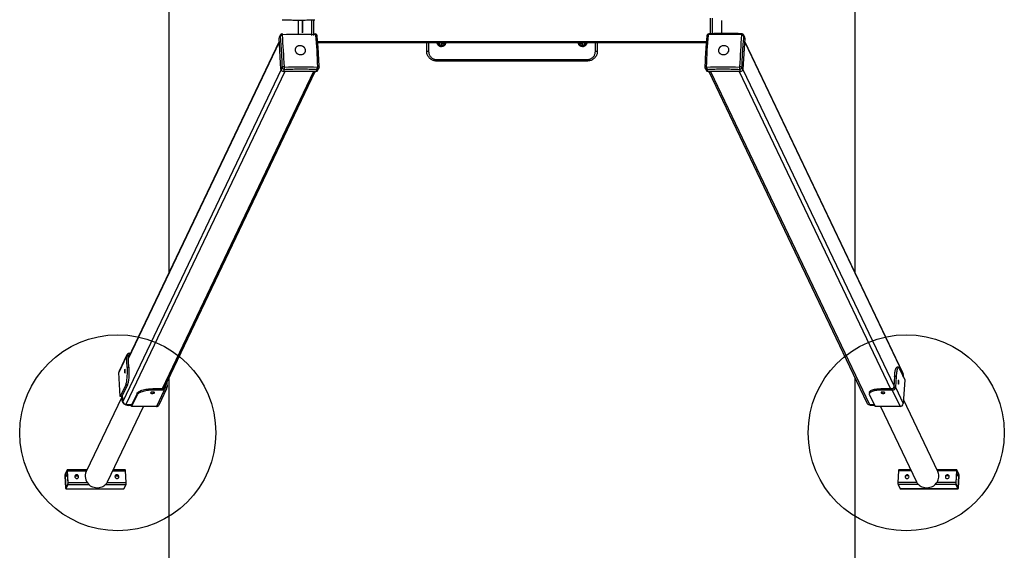
# Model space of a CAD drawing. Units: millimetres. Extents: x 4249 to 6759, y 4320 to 11820.
# Drawn here: x 4249 to 6759, y 6736 to 8088 of the extents above; entities that cross this region are included whole.
import ezdxf

# ---------------------------------------------------------------- set-up
doc = ezdxf.new("R2010")
doc.units = ezdxf.units.MM
doc.header["$LTSCALE"] = 50
doc.layers.add('OTWORY_MONTAŻOWE', color=1, linetype='Continuous')
doc.layers.add('STREFA', color=102, linetype='Continuous')

msp = doc.modelspace()

# ---------------------------------------------------------------- linework, layer by layer
at = {"color": 7, "linetype": 'Continuous', "lineweight": 25}
for p, q in [((4959, 8087.4), (4959, 8050.9)), ((4969.7, 8085.9), (4970.3, 8085.9)), ((4969.7, 8054.9), (4969.7, 8085.9)), ((4969.8, 8085.4), (4969.8, 8055.4)), ((4969.8, 8085.4), (4970.1, 8085.4)), ((4970.1, 8085.4), (4970.1, 8055.4)), ((4970.3, 8085.4), (4970.1, 8085.4)), ((4970.3, 8054.9), (4970.3, 8085.9)), ((4993.7, 8048.2), (4993.7, 8088.1)), ((4998.7, 8048.2), (4998.7, 8088.3)), ((6009.5, 8092.6), (6009.5, 8052.5)), ((6014.4, 8092.6), (6014.4, 8052.7)), ((6038.4, 8085.9), (6037.8, 8085.9)), ((6037.8, 8085.9), (6037.8, 8054.9)), ((6038, 8085.4), (6037.8, 8085.4)), ((6038, 8085.4), (6038, 8055.4)), ((6038.4, 8085.4), (6038, 8085.4)), ((6038.4, 8085.9), (6038.4, 8054.9)), ((6038.4, 8085.4), (6038.4, 8055.4)), ((4910.8, 8032.6), (4525.8, 7225.7)), ((4910.3, 8041), (4912.9, 8046.4)), ((4915.2, 7962), (4910.3, 8041)), ((4913.3, 8049), (4910.7, 8043.5)), ((4969.7, 8054.9), (4970.3, 8054.9)), ((4970.1, 8055.4), (4969.8, 8055.4)), ((4970.1, 8055.4), (4970.3, 8055.4)), ((5007.4, 8046.9), (5007.4, 8047)), ((6000.7, 8047), (6000.7, 8046.9)), ((6037.8, 8055.4), (6038, 8055.4)), ((6038.4, 8054.9), (6037.8, 8054.9)), ((6038, 8055.4), (6038.4, 8055.4)), ((6097.9, 8041), (6092.9, 7962)), ((6097.4, 8043.5), (6094.8, 8049)), ((6095.3, 8046.4), (6097.9, 8041)), ((6500.3, 7188.1), (6097.4, 8032.6)), ((5008.9, 8030.4), (5999.3, 8030.4)), ((5286.6, 8007.9), (5286.6, 8030.4)), ((5317.1, 8027.5), (5318.3, 8027.5)), ((5318.8, 8025.3), (5319.3, 8023.9)), ((5319.3, 8023.9), (5319.8, 8022.4)), ((5324.3, 8027.5), (5330, 8027.5)), ((5324.8, 8025.7), (5324.3, 8027.2)), ((5325.3, 8024.3), (5324.8, 8025.7)), ((5330, 8027.5), (5330.6, 8027.5)), ((5677.6, 8027.5), (5678.1, 8027.5)), ((5677.6, 8027.5), (5677.6, 8027.5)), ((5678.1, 8027.5), (5683.9, 8027.5)), ((5683.4, 8025.7), (5682.9, 8024.3)), ((5683.9, 8027.2), (5683.4, 8025.7)), ((5688.4, 8022.4), (5688.9, 8023.9)), ((5688.9, 8023.9), (5689.3, 8025.3)), ((5689.8, 8027.5), (5691.1, 8027.5)), ((5721.6, 8030.4), (5721.6, 8007.9)), ((5311.6, 7986.9), (5696.6, 7986.9)), ((5311.6, 7986.9), (5311.6, 7982.9)), ((5696.6, 7982.9), (5311.6, 7982.9)), ((5696.6, 7986.9), (5696.6, 7982.9)), ((4917.8, 7967.5), (4915.2, 7962)), ((4921.5, 7956.4), (4924.1, 7961.8)), ((5006.8, 7961.8), (5004.2, 7956.4)), ((5009.3, 7959.4), (5011.9, 7964.9)), ((5012.5, 7967.7), (5012.4, 7967.5)), ((5996.3, 7964.9), (5998.9, 7959.4)), ((6003.9, 7956.4), (6001.3, 7961.8)), ((6084.1, 7961.8), (6086.7, 7956.4)), ((6092.9, 7962), (6090.3, 7967.5)), ((4616.8, 7147.7), (5002.6, 7956.4)), ((5004.2, 7956.4), (4921.5, 7956.4)), ((6086.7, 7956.4), (6003.9, 7956.4)), ((6005.6, 7956.4), (6408.6, 7111.6)), ((4521.6, 7230.4), (4501.6, 7188.6)), ((4522.2, 7233.8), (4502.3, 7192.1)), ((4523.3, 7202.6), (4521.6, 7230.4)), ((4525.5, 7230.4), (4521.6, 7230.4)), ((4527.2, 7202.6), (4525.5, 7230.4)), ((4529, 7237.9), (4529.2, 7234.1)), ((4529, 7237.9), (4531.6, 7237.9)), ((4529.2, 7234.1), (4529.8, 7234.1)), ((4505.5, 7128), (4501.6, 7188.6)), ((4523.3, 7202.6), (4527.2, 7202.6)), ((6479.4, 7179.2), (6477.7, 7151.4)), ((6483.4, 7179.2), (6479.4, 7179.2)), ((6483.4, 7179.2), (6481.6, 7151.4)), ((6489.1, 7202.2), (6485.1, 7202.2)), ((6491.2, 7200.1), (6505.4, 7170.3)), ((6500.7, 7180.1), (6501, 7184.6)), ((6501, 7184.1), (6500.9, 7184.2)), ((6501.6, 7178.3), (6501.6, 7179)), ((6502.2, 7177.6), (6501.6, 7179)), ((4519.7, 7157.8), (4505.5, 7128)), ((4523.6, 7157.8), (4509.4, 7128)), ((4523.6, 7157.8), (4519.7, 7157.8)), ((4620.8, 7156.1), (4621.1, 7151.4)), ((4624.3, 7163.4), (4625, 7151.4)), ((6505.4, 7170.3), (6501.5, 7109.7)), ((6502.2, 7176.9), (6502.2, 7177.6)), ((4509.7, 7128.7), (4510.2, 7120.7)), ((4510.6, 7130.5), (4511.6, 7115.1)), ((4548.2, 7135.7), (4534, 7106)), ((4548.4, 7131.9), (4534.2, 7102.2)), ((4548.4, 7131.9), (4548.2, 7135.7)), ((4588.3, 7147.7), (4588.6, 7143.9)), ((4617.4, 7147.7), (4588.3, 7147.7)), ((4617.6, 7143.9), (4588.6, 7143.9)), ((4617.6, 7143.9), (4597.7, 7102.2)), ((4604.5, 7106.3), (4624.4, 7148)), ((4617.6, 7143.9), (4617.4, 7147.7)), ((4621.1, 7151.4), (4625, 7151.4)), ((6415.2, 7137.9), (6415, 7134.2)), ((6415.5, 7131.9), (6429.7, 7102.2)), ((6444.5, 7147.7), (6444.2, 7143.9)), ((6473.3, 7143.9), (6444.2, 7143.9)), ((6473.5, 7147.7), (6444.5, 7147.7)), ((6473.3, 7143.9), (6473.5, 7147.7)), ((6473.3, 7143.9), (6493.2, 7102.2)), ((6477.7, 7151.4), (6481.6, 7151.4)), ((6481.6, 7151.4), (6501.5, 7109.7)), ((4509.1, 7126.5), (4418.5, 6936.4)), ((4509.4, 7128), (4505.5, 7128)), ((4509, 7128), (4509.6, 7119.4)), ((4509.6, 7119.4), (4510.2, 7120.7)), ((4519.9, 7107.6), (4534.7, 7107.6)), ((4525.9, 7106.6), (4525.3, 7105.3)), ((4525.3, 7105.3), (4534, 7105.3)), ((4525.9, 7106.6), (4534.3, 7106.6)), ((4534.2, 7102.2), (4534, 7106)), ((6415.3, 7107.6), (6427.1, 7107.6)), ((6421.2, 7106.6), (6427.5, 7106.6)), ((6421.2, 7106.6), (6421.8, 7105.3)), ((6421.8, 7105.3), (6428.2, 7105.3)), ((6589.7, 6936.4), (6502.2, 7119.9)), ((4472.9, 6910.5), (4564.4, 7102.2)), ((4597.7, 7102.2), (4534.2, 7102.2)), ((6493.2, 7102.2), (6429.7, 7102.2)), ((6443.8, 7102.2), (6535.3, 6910.5)), ((4370, 6940.9), (4364.8, 6929.9)), ((4370.1, 6939), (4364.9, 6928)), ((4420.7, 6941.1), (4370.2, 6941.1)), ((4372.4, 6907.7), (4370.5, 6937.8)), ((4372.8, 6908.4), (4370.9, 6938.5)), ((4517.9, 6941.1), (4487.5, 6941.1)), ((4520.5, 6908.4), (4518.6, 6938.5)), ((6489.6, 6938.5), (6487.7, 6908.4)), ((6520.6, 6941.1), (6490.2, 6941.1)), ((6637.9, 6941.1), (6587.5, 6941.1)), ((6637.3, 6938.5), (6635.4, 6908.4)), ((6637.6, 6937.8), (6635.7, 6907.7)), ((6643.3, 6928), (6638.1, 6939)), ((6643.4, 6929.9), (6638.2, 6940.9)), ((4364.3, 6924.8), (4366.2, 6894.7)), ((4364.7, 6925.5), (4366.6, 6895.4)), ((4367, 6894.2), (4372.2, 6905.2)), ((4367.1, 6892.3), (4372.4, 6903.3)), ((4424.9, 6904.4), (4424.6, 6903.7)), ((4468.6, 6903.7), (4468.9, 6904.4)), ((4514.9, 6892.3), (4520.1, 6903.3)), ((6488.1, 6903.3), (6493.3, 6892.3)), ((6539.3, 6904.4), (6539.6, 6903.7)), ((6583.6, 6903.7), (6583.3, 6904.4)), ((6635.8, 6903.3), (6641, 6892.3)), ((6635.9, 6905.2), (6641.1, 6894.2)), ((6641.6, 6895.4), (6643.5, 6925.5)), ((6641.9, 6894.7), (6643.8, 6924.8)), ((4366.9, 6892.1), (4514.6, 6892.1)), ((4367.1, 6892.3), (4514.9, 6892.3)), ((6641, 6892.3), (6493.3, 6892.3)), ((6493.5, 6892.1), (6641.3, 6892.1))]:
    msp.add_line(p, q, dxfattribs=at)
at = {"color": 1, "linetype": 'Continuous', "lineweight": 25}
for p, q in [((5007.3, 8047.1), (5007.2, 8047.3)), ((5008.7, 8032.4), (5999.4, 8032.4)), ((6000.9, 8047.3), (6000.9, 8046.9)), ((4910.9, 8030.8), (4525.9, 7223.8)), ((5291.6, 8030.4), (5291.6, 8007.1)), ((5716.6, 8007.1), (5716.6, 8030.4)), ((6097.3, 8030.8), (6501, 7184.6)), ((4915.3, 7961.3), (4511.6, 7115.1)), ((6092.8, 7961.3), (6477.9, 7154.3)), ((4924.9, 7956.4), (4519.9, 7107.6)), ((4997.8, 7956.4), (4612, 7147.7)), ((6010.4, 7956.4), (6415.3, 7107.6)), ((6083.3, 7956.4), (6469.1, 7147.7)), ((4529.2, 7234.1), (4525.7, 7226.8)), ((4621.1, 7151.4), (4619.6, 7148.4)), ((4364.9, 6928), (4371.2, 6928)), ((4370.1, 6939), (4370.3, 6939)), ((4370.9, 6938.5), (4419.5, 6938.5)), ((4486.3, 6938.5), (4518.6, 6938.5)), ((6521.9, 6938.5), (6489.6, 6938.5)), ((6637.3, 6938.5), (6588.7, 6938.5)), ((6643.3, 6928), (6637, 6928)), ((6638.1, 6939), (6637.8, 6939)), ((4364.7, 6925.5), (4371.3, 6925.5)), ((4372.4, 6903.3), (4425, 6903.3)), ((4372.8, 6908.4), (4421.5, 6908.4)), ((4390, 6925.5), (4398, 6925.5)), ((4468.2, 6903.3), (4520.1, 6903.3)), ((4471.8, 6908.4), (4520.5, 6908.4)), ((4492.4, 6925.5), (4500.4, 6925.5)), ((6536.4, 6908.4), (6487.7, 6908.4)), ((6540, 6903.3), (6488.1, 6903.3)), ((6515.8, 6925.5), (6507.8, 6925.5)), ((6635.8, 6903.3), (6583.1, 6903.3)), ((6635.4, 6908.4), (6586.7, 6908.4)), ((6618.2, 6925.5), (6610.2, 6925.5)), ((6643.5, 6925.5), (6636.8, 6925.5)), ((4366.6, 6895.4), (4367.6, 6895.4)), ((6641.6, 6895.4), (6640.6, 6895.4))]:
    msp.add_line(p, q, dxfattribs=at)
at = {"color": 7, "linetype": 'Continuous', "lineweight": 25, "flags": 128}
for points in [[(4917.8, 8048.8), (4916.9, 8048.7), (4916.1, 8048.5), (4915.3, 8048.3), (4914.5, 8048), (4913.9, 8047.6), (4913.4, 8047.2), (4913.1, 8046.8), (4912.9, 8046.4)], [(4917.8, 8048.8), (4918.7, 8039.3), (4919.4, 8029.6), (4920.2, 8019.7), (4920.9, 8009.7), (4921.5, 7999.6), (4922, 7989.3), (4922.5, 7978.9), (4922.9, 7968.5)], [(5002.9, 8049.7), (4992.7, 8050.2), (4982.3, 8050.5), (4971.9, 8050.7), (4961.3, 8050.8), (4950.7, 8050.7), (4940.1, 8050.5), (4929.4, 8050.2), (4918.7, 8049.7)], [(5009, 7968.5), (5008.6, 7978.9), (5008.2, 7989.3), (5007.6, 7999.6), (5007, 8009.7), (5006.3, 8019.7), (5005.6, 8029.6), (5004.8, 8039.3), (5004, 8048.8)], [(6004.2, 8048.8), (6003.3, 8039.3), (6002.5, 8029.6), (6001.8, 8019.7), (6001.1, 8009.7), (6000.5, 7999.6), (6000, 7989.3), (5999.5, 7978.9), (5999.1, 7968.5)], [(6089.4, 8049.7), (6078.7, 8050.2), (6068.1, 8050.5), (6057.4, 8050.7), (6046.8, 8050.8), (6036.3, 8050.7), (6025.9, 8050.5), (6015.5, 8050.2), (6005.3, 8049.7)], [(6085.3, 7968.5), (6085.7, 7978.9), (6086.2, 7989.3), (6086.7, 7999.6), (6087.3, 8009.7), (6088, 8019.7), (6088.7, 8029.6), (6089.5, 8039.3), (6090.4, 8048.8)], [(6095.3, 8046.4), (6095.1, 8046.8), (6094.7, 8047.2), (6094.2, 8047.6), (6093.6, 8048), (6092.9, 8048.3), (6092.1, 8048.5), (6091.2, 8048.7), (6090.4, 8048.8)], [(4977.1, 8009.1), (4976.7, 8007.2), (4976.1, 8005.3), (4975.1, 8003.6), (4973.8, 8002.1), (4972.3, 8000.8), (4970.6, 7999.8), (4968.7, 7999.1), (4966.6, 7998.7), (4964.6, 7998.7), (4962.5, 7998.9), (4960.4, 7999.5), (4958.5, 8000.4), (4956.7, 8001.6), (4955.2, 8003), (4953.9, 8004.6), (4952.9, 8006.4), (4952.2, 8008.3), (4951.8, 8010.3), (4951.8, 8012.3), (4952.1, 8014.3), (4952.8, 8016.1), (4953.7, 8017.8), (4955, 8019.3), (4956.5, 8020.6), (4958.3, 8021.6), (4960.2, 8022.3), (4962.2, 8022.7), (4964.3, 8022.8), (4966.4, 8022.5), (4968.4, 8021.9), (4970.3, 8021), (4972.1, 8019.9), (4973.7, 8018.5), (4975, 8016.8), (4976, 8015), (4976.7, 8013.1), (4977, 8011.1), (4977.1, 8009.1)], [(4977.1, 8010.7), (4977, 8008.7), (4976.6, 8006.8), (4975.9, 8005), (4974.9, 8003.3), (4973.6, 8001.8), (4972, 8000.6), (4970.2, 7999.7), (4968.3, 7999), (4966.2, 7998.7), (4964.1, 7998.7), (4962.1, 7999), (4960, 7999.7), (4958.1, 8000.6), (4956.4, 8001.8), (4954.9, 8003.3), (4953.7, 8005), (4952.7, 8006.8), (4952.1, 8008.7), (4951.8, 8010.7), (4951.8, 8012.7), (4952.2, 8014.6), (4952.9, 8016.5), (4954, 8018.1), (4955.3, 8019.6), (4956.9, 8020.8), (4958.6, 8021.8), (4960.6, 8022.4), (4962.6, 8022.8), (4964.7, 8022.8), (4966.8, 8022.4), (4968.8, 8021.8), (4970.7, 8020.8), (4972.4, 8019.6), (4973.9, 8018.1), (4975.2, 8016.5), (4976.1, 8014.6), (4976.8, 8012.7), (4977.1, 8010.7)], [(5291.6, 8007.1), (5290.6, 8007.2), (5289.7, 8007.2), (5288.8, 8007.3), (5288, 8007.4), (5287.4, 8007.5), (5287, 8007.6), (5286.7, 8007.7), (5286.6, 8007.9)], [(5721.6, 8007.9), (5721.5, 8007.7), (5721.2, 8007.6), (5720.7, 8007.5), (5720.1, 8007.4), (5719.4, 8007.3), (5718.5, 8007.2), (5717.6, 8007.2), (5716.6, 8007.1)], [(6031.3, 8012.3), (6031.9, 8014.3), (6032.8, 8016.1), (6033.9, 8017.8), (6035.4, 8019.3), (6037.1, 8020.6), (6039, 8021.6), (6041, 8022.3), (6043, 8022.7), (6045.1, 8022.8), (6047.2, 8022.5), (6049.1, 8021.9), (6051, 8021), (6052.6, 8019.9), (6054, 8018.5), (6055, 8016.8), (6055.8, 8015), (6056.3, 8013.1), (6056.4, 8011.1), (6056.2, 8009.1), (6055.6, 8007.2), (6054.7, 8005.3), (6053.5, 8003.6), (6052.1, 8002.1), (6050.4, 8000.8), (6048.5, 7999.8), (6046.5, 7999.1), (6044.4, 7998.7), (6042.4, 7998.7), (6040.3, 7998.9), (6038.3, 7999.5), (6036.5, 8000.4), (6034.9, 8001.6), (6033.5, 8003), (6032.4, 8004.6), (6031.6, 8006.4), (6031.2, 8008.3), (6031.1, 8010.3), (6031.3, 8012.3)], [(6031.1, 8010.7), (6031.4, 8012.7), (6032, 8014.6), (6033, 8016.5), (6034.2, 8018.1), (6035.7, 8019.6), (6037.5, 8020.8), (6039.4, 8021.8), (6041.4, 8022.4), (6043.5, 8022.8), (6045.5, 8022.8), (6047.6, 8022.4), (6049.5, 8021.8), (6051.3, 8020.8), (6052.9, 8019.6), (6054.2, 8018.1), (6055.2, 8016.5), (6056, 8014.6), (6056.3, 8012.7), (6056.4, 8010.7), (6056.1, 8008.7), (6055.5, 8006.8), (6054.5, 8005), (6053.3, 8003.3), (6051.7, 8001.8), (6050, 8000.6), (6048.1, 7999.7), (6046.1, 7999), (6044, 7998.7), (6041.9, 7998.7), (6039.9, 7999), (6038, 7999.7), (6036.2, 8000.6), (6034.6, 8001.8), (6033.3, 8003.3), (6032.2, 8005), (6031.5, 8006.8), (6031.1, 8008.7), (6031.1, 8010.7)], [(4923.9, 7967.5), (4934.6, 7968), (4945.3, 7968.3), (4955.9, 7968.5), (4966.5, 7968.6), (4977.1, 7968.5), (4987.5, 7968.3), (4997.8, 7968), (5008.1, 7967.5)], [(5995.8, 7967.5), (5995.7, 7967.7), (5995.7, 7967.7)], [(6000.1, 7967.5), (6010.3, 7968), (6020.7, 7968.3), (6031.1, 7968.5), (6041.6, 7968.6), (6052.2, 7968.5), (6062.9, 7968.3), (6073.5, 7968), (6084.2, 7967.5)], [(4517.4, 7187.6), (4517.6, 7188.3), (4517.8, 7189.2), (4517.9, 7190.4), (4518, 7191.7), (4518, 7193.1), (4517.9, 7194.4), (4517.8, 7195.5), (4517.6, 7196.5), (4517.4, 7197.1), (4517.2, 7197.3), (4516.9, 7197.2), (4516.7, 7196.8), (4516.5, 7196), (4516.4, 7194.9), (4516.3, 7193.7), (4516.3, 7192.3), (4516.3, 7191), (4516.4, 7189.7), (4516.5, 7188.7), (4516.7, 7187.9), (4517, 7187.4), (4517.2, 7187.4), (4517.4, 7187.6)], [(4519.7, 7157.8), (4520.3, 7159.2), (4520.8, 7161), (4521.3, 7163.1), (4521.8, 7165.5), (4522.3, 7168.2), (4522.6, 7171.1), (4523, 7174.2), (4523.2, 7177.6), (4523.4, 7181), (4523.6, 7184.6), (4523.7, 7188.2), (4523.7, 7191.9), (4523.6, 7195.5), (4523.5, 7199.1), (4523.3, 7202.6)], [(4527.2, 7202.6), (4527.4, 7199.1), (4527.6, 7195.5), (4527.6, 7191.9), (4527.6, 7188.2), (4527.5, 7184.6), (4527.4, 7181), (4527.2, 7177.6), (4526.9, 7174.2), (4526.6, 7171.1), (4526.2, 7168.2), (4525.8, 7165.5), (4525.3, 7163.1), (4524.8, 7161), (4524.2, 7159.2), (4523.6, 7157.8)], [(6479.4, 7179.2), (6479.7, 7182.5), (6480, 7185.7), (6480.4, 7188.7), (6480.8, 7191.5), (6481.2, 7194), (6481.7, 7196.2), (6482.3, 7198.1), (6482.9, 7199.6), (6483.5, 7200.8), (6484.1, 7201.7), (6484.7, 7202.1), (6485.1, 7202.2)], [(6491.2, 7200.1), (6490.6, 7201.1), (6489.9, 7201.8), (6489.3, 7202.2), (6488.7, 7202.1), (6488, 7201.7), (6487.4, 7200.8), (6486.8, 7199.6), (6486.2, 7198.1), (6485.7, 7196.2), (6485.2, 7194), (6484.7, 7191.5), (6484.3, 7188.7), (6483.9, 7185.7), (6483.6, 7182.5), (6483.4, 7179.2)], [(6489.6, 7168.9), (6489.3, 7169.1), (6489.1, 7169.1), (6488.9, 7168.6), (6488.7, 7167.8), (6488.5, 7166.8), (6488.4, 7165.5), (6488.4, 7164.2), (6488.4, 7162.8), (6488.5, 7161.6), (6488.7, 7160.5), (6488.9, 7159.7), (6489.1, 7159.3), (6489.3, 7159.2), (6489.5, 7159.4), (6489.8, 7160), (6489.9, 7161), (6490.1, 7162.1), (6490.1, 7163.4), (6490.1, 7164.8), (6490.1, 7166.1), (6489.9, 7167.3), (6489.8, 7168.2), (6489.6, 7168.9)], [(4548.2, 7135.7), (4548.9, 7137), (4550.1, 7138.2), (4551.6, 7139.4), (4553.5, 7140.6), (4555.6, 7141.7), (4558.1, 7142.7), (4560.8, 7143.7), (4563.8, 7144.6), (4567, 7145.4), (4570.3, 7146.1), (4573.8, 7146.6), (4577.4, 7147.1), (4581, 7147.4), (4584.7, 7147.6), (4588.3, 7147.7)], [(4588.6, 7143.9), (4584.9, 7143.9), (4581.3, 7143.7), (4577.6, 7143.3), (4574.1, 7142.9), (4570.6, 7142.3), (4567.2, 7141.6), (4564, 7140.8), (4561.1, 7140), (4558.3, 7139), (4555.9, 7137.9), (4553.7, 7136.8), (4551.8, 7135.6), (4550.3, 7134.4), (4549.2, 7133.2), (4548.4, 7131.9)], [(4592.9, 7137.4), (4592.9, 7137.9), (4592.6, 7138.3), (4591.9, 7138.7), (4590.9, 7138.9), (4589.7, 7139.1), (4588.4, 7139.1), (4587.1, 7139), (4585.8, 7138.8), (4584.6, 7138.5), (4583.7, 7138.1), (4583.2, 7137.7), (4582.9, 7137.2), (4583.1, 7136.7), (4583.6, 7136.3), (4584.4, 7136), (4585.5, 7135.8), (4586.8, 7135.7), (4588.1, 7135.7), (4589.5, 7135.9), (4590.7, 7136.2), (4591.7, 7136.5), (4592.5, 7137), (4592.9, 7137.4)], [(6444.2, 7143.9), (6440.6, 7143.9), (6437.2, 7143.7), (6433.8, 7143.3), (6430.7, 7142.9), (6427.7, 7142.3), (6425, 7141.6), (6422.6, 7140.8), (6420.5, 7140), (6418.7, 7139), (6417.2, 7137.9), (6416.1, 7136.8), (6415.4, 7135.6), (6415, 7134.4), (6415, 7133.2), (6415.5, 7131.9)], [(6415.2, 7137.9), (6415.3, 7138.2), (6415.6, 7139.4), (6416.4, 7140.6), (6417.5, 7141.7), (6418.9, 7142.7), (6420.7, 7143.7), (6422.9, 7144.6), (6425.3, 7145.4), (6428, 7146.1), (6430.9, 7146.6), (6434.1, 7147.1), (6437.4, 7147.4), (6440.9, 7147.6), (6444.5, 7147.7)], [(6454.7, 7137.4), (6454.3, 7137.9), (6453.6, 7138.3), (6452.5, 7138.7), (6451.3, 7138.9), (6450, 7139.1), (6448.6, 7139.1), (6447.4, 7139), (6446.3, 7138.8), (6445.4, 7138.5), (6444.9, 7138.1), (6444.8, 7137.7), (6445, 7137.2), (6445.6, 7136.7), (6446.5, 7136.3), (6447.6, 7136), (6448.9, 7135.8), (6450.3, 7135.7), (6451.6, 7135.7), (6452.8, 7135.9), (6453.7, 7136.2), (6454.4, 7136.5), (6454.7, 7137), (6454.7, 7137.4)], [(4370.9, 6938.5), (4370.8, 6939.2), (4370.7, 6939.8), (4370.6, 6940.3), (4370.5, 6940.7), (4370.4, 6941), (4370.3, 6941.1), (4370.1, 6941.1), (4370, 6940.9)], [(4370.5, 6937.8), (4370.5, 6938.1), (4370.5, 6938.5), (4370.4, 6938.7), (4370.4, 6938.9), (4370.3, 6939.1), (4370.2, 6939.1), (4370.2, 6939.1), (4370.1, 6939)], [(4394.8, 6918.7), (4396.1, 6918.9), (4397.3, 6919.4), (4398.3, 6920.2), (4399, 6921.3), (4399.4, 6922.5), (4399.4, 6923.8), (4399, 6925), (4398.3, 6926.2), (4397.4, 6927.1), (4396.2, 6927.8), (4394.9, 6928.1), (4393.5, 6928.1), (4392.2, 6927.8), (4391.1, 6927.1), (4390.3, 6926.2), (4389.7, 6925), (4389.5, 6923.8), (4389.7, 6922.5), (4390.2, 6921.3), (4391.1, 6920.2), (4392.2, 6919.4), (4393.4, 6918.9), (4394.8, 6918.7)], [(4497.2, 6918.7), (4498.5, 6918.9), (4499.7, 6919.4), (4500.7, 6920.2), (4501.4, 6921.3), (4501.8, 6922.5), (4501.8, 6923.8), (4501.4, 6925), (4500.7, 6926.2), (4499.8, 6927.1), (4498.6, 6927.8), (4497.3, 6928.1), (4495.9, 6928.1), (4494.7, 6927.8), (4493.6, 6927.1), (4492.7, 6926.2), (4492.2, 6925), (4492, 6923.8), (4492.1, 6922.5), (4492.7, 6921.3), (4493.5, 6920.2), (4494.6, 6919.4), (4495.9, 6918.9), (4497.2, 6918.7)], [(4518.6, 6938.5), (4518.5, 6939.2), (4518.5, 6939.8), (4518.4, 6940.3), (4518.2, 6940.7), (4518.1, 6941), (4518, 6941.1), (4517.9, 6941.1)], [(6511.6, 6928.1), (6510.2, 6928), (6509, 6927.5), (6507.9, 6926.6), (6507, 6925.6), (6506.5, 6924.4), (6506.3, 6923.1), (6506.5, 6921.9), (6507.1, 6920.7), (6507.9, 6919.8), (6509, 6919.1), (6510.3, 6918.8), (6511.6, 6918.8), (6513, 6919.1), (6514.1, 6919.8), (6515.1, 6920.7), (6515.8, 6921.9), (6516.2, 6923.1), (6516.1, 6924.4), (6515.8, 6925.6), (6515.1, 6926.6), (6514.1, 6927.5), (6512.9, 6928), (6511.6, 6928.1)], [(6583.3, 6904.4), (6585.5, 6906.9), (6587.5, 6909.6), (6589.2, 6912.5), (6590.5, 6915.5), (6591.4, 6918.7), (6592, 6921.8), (6592.2, 6925), (6592, 6928.2), (6591.5, 6931.4), (6590.6, 6934.4), (6589.7, 6936.4)], [(6614, 6928.1), (6612.6, 6928), (6611.4, 6927.5), (6610.3, 6926.6), (6609.5, 6925.6), (6608.9, 6924.4), (6608.8, 6923.1), (6608.9, 6921.9), (6609.5, 6920.7), (6610.3, 6919.8), (6611.5, 6919.1), (6612.7, 6918.8), (6614.1, 6918.8), (6615.4, 6919.1), (6616.6, 6919.8), (6617.5, 6920.7), (6618.2, 6921.9), (6618.6, 6923.1), (6618.6, 6924.4), (6618.2, 6925.6), (6617.5, 6926.6), (6616.5, 6927.5), (6615.3, 6928), (6614, 6928.1)], [(6638.2, 6940.9), (6638, 6941.1), (6637.9, 6941.1), (6637.8, 6941), (6637.6, 6940.7), (6637.5, 6940.3), (6637.4, 6939.8), (6637.3, 6939.2), (6637.3, 6938.5)], [(6638.1, 6939), (6638, 6939.1), (6637.9, 6939.1), (6637.9, 6939.1), (6637.8, 6938.9), (6637.7, 6938.7), (6637.7, 6938.5), (6637.6, 6938.1), (6637.6, 6937.8)], [(4468.6, 6903.7), (4466.3, 6901.5), (4463.9, 6899.6), (4461.2, 6897.9), (4458.3, 6896.5), (4455.2, 6895.5), (4452.1, 6894.8), (4448.8, 6894.5), (4445.5, 6894.5), (4442.2, 6894.8), (4438.9, 6895.5), (4435.7, 6896.5), (4432.7, 6897.9), (4429.8, 6899.6), (4427.1, 6901.5), (4424.6, 6903.7)], [(6583.6, 6903.7), (6581.1, 6901.5), (6578.4, 6899.6), (6575.5, 6897.9), (6572.4, 6896.5), (6569.2, 6895.5), (6566, 6894.8), (6562.7, 6894.5), (6559.4, 6894.5), (6556.1, 6894.8), (6552.9, 6895.5), (6549.9, 6896.5), (6547, 6897.9), (6544.3, 6899.6), (6541.8, 6901.5), (6539.6, 6903.7)], [(4366.2, 6894.7), (4366.3, 6894), (4366.4, 6893.4), (4366.5, 6892.9), (4366.6, 6892.5), (4366.7, 6892.2), (4366.9, 6892.1), (4367, 6892.1), (4367.1, 6892.3)], [(4366.6, 6895.4), (4366.6, 6895.1), (4366.6, 6894.7), (4366.7, 6894.5), (4366.8, 6894.3), (4366.8, 6894.2), (4366.9, 6894.1), (4367, 6894.1), (4367, 6894.2)], [(4514.6, 6892.1), (4514.7, 6892.1), (4514.9, 6892.3)], [(6493.3, 6892.3), (6493.4, 6892.1), (6493.5, 6892.1)], [(6641, 6892.3), (6641.2, 6892.1), (6641.3, 6892.1), (6641.4, 6892.2), (6641.6, 6892.5), (6641.7, 6892.9), (6641.8, 6893.4), (6641.9, 6894), (6641.9, 6894.7)], [(6641.1, 6894.2), (6641.2, 6894.1), (6641.3, 6894.1), (6641.3, 6894.2), (6641.4, 6894.3), (6641.5, 6894.5), (6641.5, 6894.7), (6641.6, 6895.1), (6641.6, 6895.4)]]:
    msp.add_lwpolyline(points, dxfattribs=at)
at = {"color": 1, "linetype": 'Continuous', "lineweight": 25, "flags": 128}
for points in [[(5002.9, 8049.7), (5002.8, 8050.5), (5002.6, 8051.1), (5002.4, 8051.6), (5002.2, 8052), (5001.9, 8052.3), (5001.7, 8052.3)], [(5007.4, 8047), (5007.4, 8047.2), (5007.1, 8047.6), (5006.7, 8048), (5006.2, 8048.3), (5005.5, 8048.5), (5004.8, 8048.7), (5004, 8048.8)], [(6004.2, 8048.8), (6003.4, 8048.7), (6002.6, 8048.5), (6002, 8048.3), (6001.5, 8048), (6001.1, 8047.6), (6000.8, 8047.2), (6000.7, 8047)], [(6006.5, 8052.3), (6006.2, 8052.3), (6006, 8052), (6005.7, 8051.6), (6005.5, 8051.1), (6005.4, 8050.5), (6005.3, 8049.7)], [(5334.8, 8030.4), (5334.7, 8027.9), (5333.3, 8024.5), (5330.8, 8021.7), (5327.6, 8020), (5324, 8019.4), (5320.4, 8020), (5317.2, 8021.8), (5314.8, 8024.5), (5313.4, 8027.9), (5313.2, 8030.4), (5313.2, 8030.4)], [(5319.2, 8030), (5318.2, 8030.2), (5317.8, 8030.4)], [(5320.7, 8030.4), (5320.3, 8030.2), (5319.2, 8030)], [(5694.8, 8030.4), (5694.7, 8027.9), (5693.3, 8024.5), (5690.8, 8021.7), (5687.6, 8020), (5684, 8019.4), (5680.4, 8020), (5677.2, 8021.8), (5674.8, 8024.5), (5673.4, 8027.9), (5673.2, 8030.4), (5673.2, 8030.4)], [(5688.9, 8030), (5687.9, 8030.2), (5687.5, 8030.4)], [(5690.4, 8030.4), (5690, 8030.2), (5688.9, 8030)], [(5009, 7968.5), (5009.8, 7968.4), (5010.6, 7968.3), (5011.2, 7968.3), (5011.7, 7968.1), (5012.1, 7968), (5012.4, 7967.8), (5012.5, 7967.7), (5012.5, 7967.7)]]:
    msp.add_lwpolyline(points, dxfattribs=at)
at = {"color": 7, "linetype": 'Continuous', "lineweight": 25}
for centre, radius, start, end in [((4915.5, 8041.3), 5.21, 154.5703, 183.798), ((6092.7, 8041.3), 5.21, 356.202, 25.4297), ((5317.1, 8030.4), 2.9, 180, 270), ((5691.1, 8030.4), 2.9, 270, 0), ((4921.4, 7962.6), 6.23, 185.4249, 270.606), ((4922.2, 7958.4), 10.1, 86.3782, 115.835), ((4847.1, 7962.3), 77, 359.6315, 3.8549), ((5004.4, 7961.9), 5.51, 268.7198, 333.5272), ((4998.3, 7966.7), 9.84, 330.2694, 4.6113), ((6003.8, 7961.9), 5.51, 206.4728, 271.2802), ((6009.9, 7966.7), 9.84, 175.3887, 209.7306), ((6161, 7962.3), 77, 176.1451, 180.3685), ((6085.9, 7958.4), 10.1, 64.165, 93.6218), ((6086.7, 7962.6), 6.23, 269.394, 354.5751), ((4528.7, 7230.7), 7.16, 87.9954, 182.8817), ((4529.1, 7230.5), 3.58, 87.9954, 182.8817), ((4508.6, 7189.1), 6.95, 154.5703, 183.798), ((6494, 7185.1), 6.95, 356.202, 25.4297), ((6488.5, 7179.8), 13.1, 356.256, 18.7165), ((6489.3, 7178.5), 13, 356.1964, 25.4352), ((4617.5, 7151.3), 3.58, 267.9954, 2.8817), ((4617.9, 7151.1), 7.16, 267.9954, 2.8817), ((6473.4, 7152.2), 8.3, 269.394, 354.5751), ((6473.5, 7151.8), 4.15, 269.394, 354.5751), ((4525.1, 7120.8), 15.6, 185.3734, 270.6574), ((4524.4, 7121.7), 14.1, 183.806, 205.1076), ((4519.9, 7115.9), 8.3, 185.4249, 270.606), ((4525.9, 7122.6), 15.9, 250.2227, 269.8997), ((4597.9, 7109.5), 7.35, 268.7198, 333.5272), ((6415.2, 7114.9), 7.35, 206.4728, 271.2802), ((6421.7, 7119.8), 14.5, 235.8961, 270.397), ((6421.1, 7121.5), 14.9, 249.5089, 270.1725), ((6493.3, 7110.5), 8.3, 269.394, 354.5751), ((4378.3, 6926.2), 14.1, 164.8333, 185.9081), ((4371.7, 6926.2), 7.03, 164.8333, 185.9081), ((4444.2, 6924.9), 28.2, 155.9061, 226.7621), ((6493.5, 6938.9), 3.97, 146.0929, 186.0509), ((6636.5, 6926.2), 7.03, 354.0919, 15.1667), ((6629.8, 6926.2), 14.1, 354.0919, 15.1667), ((4365.5, 6907), 7.03, 344.8333, 5.9081), ((4358.8, 6907), 14.1, 344.8333, 5.9081), ((4393.8, 6922.8), 4.62, 88.8558, 148.5498), ((4394, 6922.5), 5, 342.5344, 92.114), ((4449.5, 6921.6), 25.9, 318.398, 334.4828), ((4496.2, 6922.8), 4.62, 88.8558, 148.5498), ((4496.5, 6922.5), 5, 342.5344, 92.114), ((4506.5, 6907), 14.1, 344.8333, 5.9081), ((6501.7, 6907), 14.1, 174.0919, 195.1667), ((6511.7, 6922.5), 5.03, 33.6808, 197.3303), ((6558.7, 6921.6), 25.9, 205.5172, 221.602), ((6614.2, 6922.5), 5.03, 33.6808, 197.3303), ((6649.4, 6907), 14.1, 174.0919, 195.1667), ((6642.7, 6907), 7.03, 174.0919, 195.1667)]:
    msp.add_arc(centre, radius, start, end, dxfattribs=at)
at = {"color": 1, "linetype": 'Continuous', "lineweight": 25}
for centre, radius, start, end in [((4903.8, 8049.4), 14.9, 1.2218, 11.3386), ((6099.2, 8050), 9.81, 166.0001, 181.44), ((5324.1, 8030.4), 9.1, 194.4398, 243.448), ((5321.4, 8026.2), 2.79, 199.3369, 270.9031), ((5321.9, 8024.8), 2.79, 199.493, 270.9015), ((5322.4, 8023.4), 2.79, 199.493, 270.9015), ((5321.6, 8026.3), 2.87, 268.5672, 17.5975), ((5322.1, 8024.9), 2.87, 268.5666, 17.6279), ((5322.5, 8023.4), 2.87, 268.5666, 17.6279), ((5324.1, 8030.4), 9.1, 276.4528, 349.8926), ((5330, 8030.4), 2.89, 270.1115, 0.1327), ((5677.6, 8030.4), 2.89, 179.8673, 269.8885), ((5684.1, 8030.4), 9.1, 190.1074, 263.5557), ((5678.1, 8030.4), 2.89, 179.8673, 269.8885), ((5685.6, 8023.4), 2.87, 162.3721, 271.4334), ((5686.1, 8024.9), 2.87, 162.3721, 271.4334), ((5686.6, 8026.3), 2.88, 163.1616, 271.4192), ((5685.7, 8023.4), 2.79, 269.0985, 340.507), ((5686.2, 8024.8), 2.79, 269.0985, 340.507), ((5686.7, 8026.2), 2.79, 269.0986, 340.497), ((5684.1, 8030.4), 9.1, 297.8604, 345.5602), ((5998.6, 7962.8), 5.69, 84.4813, 120.1369)]:
    msp.add_arc(centre, radius, start, end, dxfattribs=at)
at = {"color": 7, "linetype": 'Continuous', "lineweight": 25}
for points, knots in [([(4918.4, 8088.4), (4919.4, 8088.4), (4922.5, 8088.2), (4927.8, 8088), (4934.7, 8087.7), (4941.9, 8087.6), (4949.4, 8087.4), (4957.2, 8087.3), (4965.1, 8087.3), (4973.2, 8087.4), (4981.3, 8087.6), (4989.4, 8087.9), (4996.2, 8088.1), (5000.3, 8088.4), (5001.7, 8088.4)], [0, 0, 0, 0, 0.032431, 0.109609, 0.18987, 0.276035, 0.365987, 0.458867, 0.553989, 0.650866, 0.749137, 0.848531, 0.948839, 1, 1, 1, 1]), ([(4912.9, 8046.4), (4913.3, 8041.4), (4914.2, 8031.5), (4915.4, 8015.9), (4916.4, 8000.1), (4917.2, 7983.9), (4917.6, 7973), (4917.8, 7967.5)], [0, 0, 0, 0, 0.199714, 0.399854, 0.600139, 0.800284, 1, 1, 1, 1]), ([(4918.4, 8052.3), (4917.9, 8052.3), (4916.9, 8052.1), (4915.4, 8051.4), (4914.1, 8050.4), (4913.6, 8049.4), (4913.3, 8048.9)], [0, 0, 0, 0, 0.2366409, 0.4828333, 0.7378518, 1, 1, 1, 1]), ([(4917.8, 8048.8), (4917.8, 8048.9), (4917.8, 8049.1), (4917.9, 8049.3), (4918, 8049.4), (4918.2, 8049.5), (4918.4, 8049.7), (4918.6, 8049.7), (4918.7, 8049.7)], [0, 0, 0, 0, 0.24996, 0.375254, 0.500249, 0.625364, 0.750603, 1, 1, 1, 1]), ([(5007.4, 8047), (5007.3, 8047.7), (5007, 8049.1), (5005.6, 8050.8), (5003.7, 8052), (5002.4, 8052.2), (5001.7, 8052.3)], [0, 0, 0, 0, 0.254872, 0.506445, 0.754524, 1, 1, 1, 1]), ([(5002.9, 8049.7), (5003, 8049.7), (5003.2, 8049.7), (5003.5, 8049.5), (5003.6, 8049.4), (5003.8, 8049.3), (5003.9, 8049.1), (5003.9, 8048.9), (5004, 8048.8)], [0, 0, 0, 0, 0.24996, 0.375259, 0.500249, 0.625369, 0.750603, 1, 1, 1, 1]), ([(5012.5, 7967.7), (5012.5, 7967.7), (5012.4, 7970.5), (5012.1, 7975.9), (5011.8, 7984), (5011.4, 7992), (5011, 8000.1), (5010.5, 8008.2), (5009.9, 8016.2), (5009.4, 8024.2), (5008.8, 8032.1), (5008.1, 8039.7), (5007.7, 8044.5), (5007.4, 8046.9)], [0, 0, 0, 0, 0.002415, 0.099232, 0.19742, 0.296705, 0.396877, 0.497772, 0.599257, 0.701226, 0.803592, 0.90628, 1, 1, 1, 1]), ([(6000.7, 8046.9), (6000.6, 8046), (6000.3, 8042.4), (5999.7, 8036.2), (5999.1, 8028.1), (5998.5, 8019.9), (5997.9, 8011.5), (5997.4, 8003.2), (5996.9, 7994.7), (5996.5, 7986.1), (5996.1, 7977.5), (5995.8, 7971.4), (5995.7, 7968.1), (5995.7, 7967.6)], [0, 0, 0, 0, 0.0366795, 0.142521, 0.2483001, 0.3540042, 0.4596159, 0.5651112, 0.6704554, 0.7755974, 0.8804581, 0.9849089, 1, 1, 1, 1]), ([(6006.5, 8052.3), (6005.8, 8052.2), (6004.4, 8052), (6002.6, 8050.8), (6001.2, 8049.1), (6000.9, 8047.7), (6000.7, 8047)], [0, 0, 0, 0, 0.244918, 0.493056, 0.74456, 1, 1, 1, 1]), ([(6004.2, 8048.8), (6004.2, 8048.9), (6004.3, 8049.1), (6004.4, 8049.3), (6004.5, 8049.4), (6004.7, 8049.5), (6004.9, 8049.7), (6005.1, 8049.7), (6005.3, 8049.7)], [0, 0, 0, 0, 0.24996, 0.375254, 0.500249, 0.625364, 0.750603, 1, 1, 1, 1]), ([(6089.7, 8052.3), (6088.8, 8052.4), (6085.7, 8052.5), (6080.3, 8052.8), (6073.5, 8053), (6066.3, 8053.2), (6058.7, 8053.4), (6051, 8053.4), (6043, 8053.4), (6035, 8053.3), (6026.9, 8053.2), (6018.7, 8052.9), (6011.9, 8052.6), (6007.9, 8052.4), (6006.5, 8052.3)], [0, 0, 0, 0, 0.032431, 0.109609, 0.18987, 0.276035, 0.365987, 0.458867, 0.553989, 0.650866, 0.749137, 0.848531, 0.948839, 1, 1, 1, 1]), ([(6089.4, 8049.7), (6089.6, 8049.7), (6089.8, 8049.7), (6090, 8049.5), (6090.1, 8049.4), (6090.2, 8049.3), (6090.4, 8049.1), (6090.4, 8048.9), (6090.4, 8048.8)], [0, 0, 0, 0, 0.24996, 0.375259, 0.500249, 0.625369, 0.750603, 1, 1, 1, 1]), ([(6094.9, 8048.9), (6094.6, 8049.4), (6094, 8050.4), (6092.7, 8051.4), (6091.3, 8052.1), (6090.2, 8052.3), (6089.7, 8052.3)], [0, 0, 0, 0, 0.261845, 0.516371, 0.762174, 1, 1, 1, 1]), ([(6090.3, 7967.5), (6090.5, 7973), (6091, 7983.9), (6091.8, 8000.1), (6092.8, 8015.9), (6094, 8031.5), (6094.9, 8041.4), (6095.3, 8046.4)], [0, 0, 0, 0, 0.199714, 0.3998544, 0.6001394, 0.8002839, 1, 1, 1, 1]), ([(5311.6, 7982.9), (5310.2, 7983), (5307.4, 7983.1), (5303.4, 7984.1), (5299.6, 7985.8), (5296.1, 7988.1), (5293, 7990.9), (5290.5, 7994.3), (5288.5, 7998), (5287.3, 8001.6), (5286.7, 8004.9), (5286.6, 8006.9), (5286.6, 8007.9)], [0, 0, 0, 0, 0.105449, 0.210899, 0.316166, 0.421437, 0.527534, 0.633635, 0.741428, 0.849222, 0.924611, 1, 1, 1, 1]), ([(5291.6, 8007.1), (5291.7, 8005.6), (5291.9, 8002.8), (5293.1, 7999.1), (5294.7, 7996.1), (5296.7, 7993.4), (5299.2, 7991.1), (5302, 7989.3), (5305, 7987.9), (5308.3, 7987.1), (5310.5, 7987), (5311.6, 7986.9)], [0, 0, 0, 0, 0.151646, 0.26007, 0.368488, 0.474743, 0.580986, 0.685849, 0.790699, 0.895352, 1, 1, 1, 1]), ([(5314.1, 8030.5), (5314.1, 8029.7), (5314.2, 8027.8), (5315.4, 8025), (5317.7, 8022.5), (5319.7, 8021.1), (5320.8, 8021), (5320.8, 8020.9)], [0, 0, 0, 0, 0.18316, 0.454622, 0.723562, 0.991502, 1, 1, 1, 1]), ([(5316.2, 8030.4), (5316.4, 8030.3), (5317, 8030.2), (5317.7, 8030.1), (5318.1, 8030)], [0, 0, 0, 0, 0.435622, 1, 1, 1, 1]), ([(5317.6, 8030.4), (5317.6, 8030.3), (5317.9, 8030.1), (5318.5, 8029.8), (5319.4, 8029.6), (5320.3, 8029.8), (5321, 8030.1), (5321.3, 8030.3), (5321.3, 8030.4)], [0, 0, 0, 0, 0.058834, 0.268132, 0.487497, 0.721563, 0.918089, 1, 1, 1, 1]), ([(5318.3, 8030), (5318.3, 8029.8), (5318.3, 8029.1), (5318.4, 8028.1), (5318.5, 8027), (5318.6, 8026.1), (5318.7, 8025.5), (5318.8, 8025.3)], [0, 0, 0, 0, 0.081319, 0.314002, 0.551914, 0.804266, 1, 1, 1, 1]), ([(5319.8, 8022.4), (5319.9, 8022.2), (5320, 8021.9), (5320.4, 8021.3), (5321, 8020.8), (5321.7, 8020.4), (5322.7, 8020.2), (5323.6, 8020.3), (5324.3, 8020.7), (5324.9, 8021.2), (5325.3, 8021.7), (5325.5, 8022.2), (5325.7, 8022.7), (5325.8, 8023.4), (5326, 8024.3), (5326.1, 8025.5), (5326.1, 8026.6), (5326.1, 8027.3), (5326.2, 8027.5)], [0, 0, 0, 0, 0.056826, 0.104478, 0.157067, 0.214325, 0.274337, 0.33837, 0.392134, 0.439937, 0.484282, 0.528076, 0.577026, 0.642328, 0.761859, 0.857927, 0.958765, 1, 1, 1, 1]), ([(5323.7, 8020.4), (5323.8, 8020.4), (5325, 8020.2), (5327.4, 8020.8), (5330.4, 8022.4), (5332.7, 8024.9), (5333.9, 8027.7), (5333.9, 8029.5), (5333.9, 8030.2)], [0, 0, 0, 0, 0.020231, 0.230797, 0.442756, 0.655596, 0.868473, 1, 1, 1, 1]), ([(5324.1, 8029.9), (5324.3, 8029.9), (5325.1, 8030), (5326, 8030.1), (5326.6, 8030.3), (5326.8, 8030.4)], [0, 0, 0, 0, 0.2396623, 0.7617232, 1, 1, 1, 1]), ([(5324.3, 8027.1), (5324.3, 8027.1), (5324.3, 8027.1), (5324.3, 8027.3), (5324.2, 8027.7), (5324.2, 8028.4), (5324.1, 8029.3), (5324.1, 8030), (5324.1, 8030.4)], [0, 0, 0, 0, 0.041697, 0.171408, 0.347181, 0.556422, 0.789382, 1, 1, 1, 1]), ([(5674.1, 8030.5), (5674.1, 8029.7), (5674.2, 8027.8), (5675.4, 8025), (5677.7, 8022.4), (5680.6, 8020.9), (5683.1, 8020.2), (5684.3, 8020.4), (5684.5, 8020.5)], [0, 0, 0, 0, 0.141061, 0.350127, 0.557251, 0.763604, 0.96991, 1, 1, 1, 1]), ([(5681.4, 8030.4), (5681.7, 8030.3), (5682.6, 8030.1), (5683.5, 8029.9), (5684.1, 8029.9), (5684.1, 8029.9)], [0, 0, 0, 0, 0.445152, 0.984726, 1, 1, 1, 1]), ([(5682, 8027.5), (5682, 8027), (5682.1, 8026.1), (5682.1, 8024.8), (5682.3, 8023.7), (5682.4, 8022.9), (5682.6, 8022.2), (5682.9, 8021.6), (5683.4, 8021.1), (5684, 8020.6), (5684.9, 8020.3), (5685.8, 8020.2), (5686.6, 8020.5), (5687.3, 8020.9), (5687.8, 8021.4), (5688.1, 8021.9), (5688.3, 8022.2), (5688.4, 8022.4), (5688.4, 8022.4)], [0, 0, 0, 0, 0.096203, 0.194146, 0.295177, 0.406006, 0.4713, 0.52015, 0.569748, 0.624325, 0.682909, 0.74333, 0.803037, 0.85421, 0.900496, 0.944146, 0.989096, 1, 1, 1, 1]), ([(5684.1, 8030.4), (5684.1, 8030.2), (5684.1, 8029.6), (5684, 8028.7), (5684, 8027.8), (5683.9, 8027.3), (5683.8, 8027.1), (5683.8, 8027.1), (5683.8, 8027.1)], [0, 0, 0, 0, 0.097869, 0.349779, 0.595812, 0.795114, 0.954419, 1, 1, 1, 1]), ([(5686.8, 8030.4), (5687, 8030.3), (5687.3, 8030), (5688.1, 8029.7), (5689, 8029.6), (5689.9, 8029.9), (5690.4, 8030.2), (5690.6, 8030.4), (5690.6, 8030.4)], [0, 0, 0, 0, 0.14011, 0.353955, 0.574501, 0.792444, 0.979235, 1, 1, 1, 1]), ([(5687.4, 8020.9), (5688.4, 8021.4), (5690.4, 8022.3), (5692.7, 8024.9), (5693.9, 8027.7), (5693.9, 8029.5), (5693.9, 8030.2)], [0, 0, 0, 0, 0.27226, 0.550221, 0.828231, 1, 1, 1, 1]), ([(5689.3, 8025.3), (5689.4, 8025.5), (5689.5, 8025.9), (5689.6, 8026.6), (5689.8, 8027.6), (5689.8, 8028.7), (5689.9, 8029.6), (5689.9, 8029.9)], [0, 0, 0, 0, 0.137944, 0.350359, 0.589471, 0.816212, 1, 1, 1, 1]), ([(5690.1, 8030), (5690.1, 8030), (5690.8, 8030.1), (5691.4, 8030.2), (5691.9, 8030.4), (5692, 8030.4)], [0, 0, 0, 0, 0.129581, 0.867754, 1, 1, 1, 1]), ([(5721.6, 8007.9), (5721.5, 8006.5), (5721.4, 8003.6), (5720.3, 7999.5), (5718.5, 7995.6), (5716.1, 7992.1), (5713.1, 7989), (5709.7, 7986.4), (5705.8, 7984.5), (5701.5, 7983.2), (5698.3, 7983), (5696.6, 7982.9)], [0, 0, 0, 0, 0.107365, 0.21787, 0.325259, 0.435795, 0.543117, 0.653633, 0.759757, 0.869041, 1, 1, 1, 1]), ([(5696.6, 7986.9), (5698, 7987), (5700.5, 7987.1), (5704, 7988.3), (5707, 7989.8), (5709.8, 7991.8), (5712.2, 7994.3), (5714.1, 7997.2), (5715.5, 8000.3), (5716.4, 8003.7), (5716.5, 8006), (5716.6, 8007.1)], [0, 0, 0, 0, 0.129882, 0.23695, 0.344031, 0.452868, 0.561719, 0.671157, 0.780604, 0.890302, 1, 1, 1, 1]), ([(4917.8, 7967.5), (4917.9, 7967.1), (4918, 7966.3), (4918.5, 7964.9), (4919.7, 7963.4), (4921.4, 7962.3), (4922.9, 7961.9), (4923.7, 7961.9), (4924.1, 7961.8)], [0, 0, 0, 0, 0.130373, 0.257305, 0.499753, 0.742442, 0.8695, 1, 1, 1, 1]), ([(4923.9, 7967.5), (4923.8, 7967.5), (4923.6, 7967.5), (4923.4, 7967.6), (4923.2, 7967.8), (4923.1, 7967.9), (4922.9, 7968.1), (4922.9, 7968.3), (4922.9, 7968.5)], [0, 0, 0, 0, 0.24996, 0.375259, 0.500249, 0.625369, 0.750603, 1, 1, 1, 1]), ([(4924.1, 7961.8), (4929.7, 7962.1), (4940.9, 7962.6), (4957.7, 7962.9), (4974.3, 7962.9), (4990.7, 7962.6), (5001.5, 7962.1), (5006.8, 7961.8)], [0, 0, 0, 0, 0.199714, 0.399854, 0.600139, 0.800284, 1, 1, 1, 1]), ([(5009, 7968.5), (5009, 7968.3), (5009, 7968.1), (5008.9, 7967.9), (5008.8, 7967.8), (5008.6, 7967.6), (5008.4, 7967.5), (5008.2, 7967.5), (5008.1, 7967.5)], [0, 0, 0, 0, 0.24996, 0.375254, 0.500249, 0.625364, 0.750603, 1, 1, 1, 1]), ([(5011.9, 7965), (5012.1, 7965.4), (5012.4, 7966.3), (5012.4, 7967.3), (5012.4, 7967.7)], [0, 0, 0, 0, 0.506861, 1, 1, 1, 1]), ([(5995.7, 7967.7), (5995.7, 7967.3), (5995.7, 7966.3), (5996.1, 7965.4), (5996.2, 7965)], [0, 0, 0, 0, 0.491529, 1, 1, 1, 1]), ([(5996, 7965.8), (5996, 7965.6), (5996, 7965.3), (5996.2, 7965.1), (5996.3, 7965)], [0, 0, 0, 0, 0.715156, 1, 1, 1, 1]), ([(6000.1, 7967.5), (5999.9, 7967.5), (5999.7, 7967.5), (5999.5, 7967.6), (5999.4, 7967.8), (5999.3, 7967.9), (5999.1, 7968.1), (5999.1, 7968.3), (5999.1, 7968.5)], [0, 0, 0, 0, 0.24996, 0.375259, 0.500249, 0.625369, 0.750603, 1, 1, 1, 1]), ([(6001.3, 7961.8), (6006.7, 7962.1), (6017.4, 7962.6), (6033.9, 7962.9), (6050.5, 7962.9), (6067.2, 7962.6), (6078.5, 7962.1), (6084.1, 7961.8)], [0, 0, 0, 0, 0.199714, 0.399854, 0.600139, 0.800284, 1, 1, 1, 1]), ([(6084.1, 7961.8), (6084.5, 7961.9), (6085.3, 7961.9), (6086.8, 7962.3), (6088.4, 7963.4), (6089.6, 7964.9), (6090.2, 7966.3), (6090.3, 7967.1), (6090.3, 7967.5)], [0, 0, 0, 0, 0.130373, 0.257305, 0.499753, 0.742442, 0.8695, 1, 1, 1, 1]), ([(6085.3, 7968.5), (6085.3, 7968.3), (6085.2, 7968.1), (6085.1, 7967.9), (6085, 7967.8), (6084.8, 7967.6), (6084.6, 7967.5), (6084.4, 7967.5), (6084.2, 7967.5)], [0, 0, 0, 0, 0.24996, 0.375254, 0.500249, 0.625364, 0.750603, 1, 1, 1, 1])]:
    msp.add_open_spline(points, degree=3, knots=knots, dxfattribs=at)
at = {"color": 1, "linetype": 'Continuous', "lineweight": 25}
for points, knots in [([(4913.3, 8048.9), (4913.3, 8048.8), (4913, 8048.4), (4912.9, 8047.5), (4912.9, 8046.8), (4912.9, 8046.4)], [0, 0, 0, 0, 0.119586, 0.553909, 1, 1, 1, 1]), ([(6095.3, 8046.4), (6095.3, 8046.8), (6095.3, 8047.5), (6095.1, 8048.4), (6094.9, 8048.8), (6094.8, 8048.9)], [0, 0, 0, 0, 0.445477, 0.879196, 1, 1, 1, 1]), ([(5006.8, 7961.8), (5007.2, 7961.9), (5008, 7961.9), (5009.5, 7962.3), (5011, 7963.3), (5011.6, 7964.5), (5011.9, 7965)], [0, 0, 0, 0, 0.18242, 0.360026, 0.699263, 1, 1, 1, 1]), ([(5996.3, 7965), (5996.5, 7964.5), (5997.2, 7963.3), (5998.7, 7962.3), (6000.1, 7961.9), (6000.9, 7961.9), (6001.3, 7961.8)], [0, 0, 0, 0, 0.300047, 0.639622, 0.817402, 1, 1, 1, 1])]:
    msp.add_open_spline(points, degree=3, knots=knots, dxfattribs=at)
at = {"layer": 'OTWORY_MONTAŻOWE'}
for centre in [(4499.1, 7035.4), (6509.1, 7035.4)]:
    msp.add_circle(centre, 250, dxfattribs=at)
at = {"layer": 'STREFA', "linetype": 'Continuous', "lineweight": 25}
for p, q in [((4629.1, 8698.6), (4629.1, 7442.2)), ((6379.1, 7442.2), (6379.1, 8698.6)), ((4629.1, 7173.5), (4629.1, 4320.4)), ((6379.1, 4320.4), (6379.1, 7173.5))]:
    msp.add_line(p, q, dxfattribs=at)

doc.saveas('drawing.dxf')
